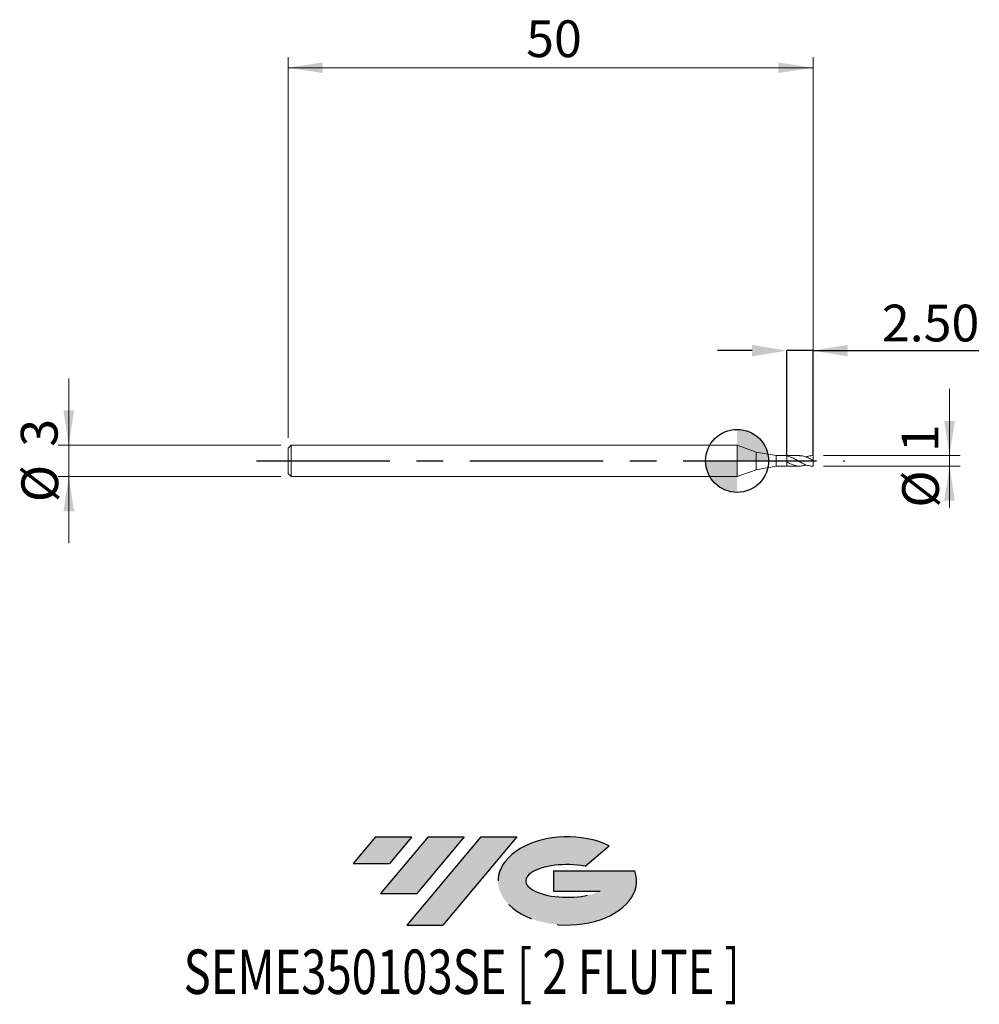
# Model space of a CAD drawing. Units: millimetres. Extents: x -57.1 to 34.3, y -51.7 to 42.
import ezdxf
from ezdxf.enums import TextEntityAlignment as Align

# ---------------------------------------------------------------- set-up
doc = ezdxf.new("R2010")
doc.units = ezdxf.units.MM
doc.header["$PDSIZE"] = -1
doc.linetypes.add('CENTERX2', pattern=[20.319999999999997, 12.7, -2.54, 2.54, -2.54])
doc.layers.add('FORMAT', color=2, linetype='Continuous')
doc.layers.add('중심선', color=1, linetype='CENTERX2')
doc.layers.add('외형선', color=100, linetype='Continuous', lineweight=30)
doc.layers.add('치수문자_일반주서', color=7, linetype='Continuous', lineweight=15)
doc.styles.add('SLDTEXTSTYLE0', font='TXT', dxfattribs={"width": 0.75})
doc.dimstyles.new('SLDDIMSTYLE0', dxfattribs={"dimtxt": 3.5, "dimasz": 3.302, "dimexe": 0, "dimexo": 0.0625, "dimgap": 0.875, "dimtad": 1, "dimrnd": 1e-09, "dimzin": 12, "dimdsep": 46, "dimtxsty": 'SLDTEXTSTYLE0', "dimsah": 1, "dimcen": 0.09, "dimadec": 0, "dimazin": 3, "dimtfac": 1, "dimtmove": 0, "dimatfit": 0, "dimfxl": 1, "dimfrac": 2, "dimtolj": 1, "dimtzin": 12, "dimarcsym": 0})
doc.dimstyles.new('SLDDIMSTYLE1', dxfattribs={"dimtxt": 3.5, "dimasz": 3.302, "dimexe": 0, "dimexo": 0.0625, "dimgap": 0.875, "dimtad": 1, "dimrnd": 1e-09, "dimzin": 4, "dimdsep": 46, "dimtxsty": 'SLDTEXTSTYLE0', "dimsah": 1, "dimcen": 0.09, "dimadec": 0, "dimazin": 1, "dimtfac": 1, "dimtmove": 0, "dimatfit": 0, "dimfxl": 1, "dimfrac": 2, "dimtolj": 1, "dimtzin": 12, "dimarcsym": 0})
doc.dimstyles.new('SLDDIMSTYLE2', dxfattribs={"dimtxt": 3.5, "dimasz": 3.302, "dimexe": 0, "dimexo": 0.0625, "dimgap": 0.875, "dimtad": 1, "dimrnd": 1e-09, "dimzin": 12, "dimdsep": 46, "dimtxsty": 'SLDTEXTSTYLE0', "dimsah": 1, "dimcen": 0.09, "dimadec": 0, "dimazin": 3, "dimtfac": 1, "dimtofl": 0, "dimtmove": 0, "dimatfit": 3, "dimfxl": 1, "dimfrac": 2, "dimtolj": 1, "dimtzin": 12, "dimarcsym": 0})

# ---------------------------------------------------------------- blocks, each defined once
blk = doc.blocks.new('블럭10')
at = {"layer": '중심선'}
for p, q in [((2.268634060543552, 16.24717430164393), (0.1404042013395286, 13.71084872107135)), ((2.268634060543552, 16.24717430164393), (5.714909304380834, 16.24717430164393)), ((7.28139805157953, 16.24717430164393), (2.750260043222114, 10.84717430164391)), ((5.714909304380834, 16.24717430164393), (3.58671253028996, 13.71088815037384)), ((12.29416204261559, 16.24717430164393), (5.245725140726316, 7.84717430164391)), ((10.72767329541681, 16.24717430164393), (6.196535287059397, 10.84717430164391)), ((7.28139805157953, 16.24717430164393), (10.72767329541681, 16.24717430164393)), ((15.74043728645272, 16.24717430164393), (8.692000384563599, 7.84717430164391)), ((12.29416204261559, 16.24717430164393), (15.74043728645272, 16.24717430164393)), ((22.22332737316547, 13.45928029700563), (24.52862924686651, 15.39360700705356)), ((0.1404042013395286, 13.71084872107135), (3.58671253028996, 13.71088815037384)), ((19.22039502424796, 13.00717430171391), (19.22036997980202, 11.08717430171403)), ((19.22039502424796, 13.00717430171391), (26.96566020931264, 13.00717430171391)), ((2.750260043222114, 10.84717430164391), (6.196535287059397, 10.84717430164391)), ((19.22036997980202, 11.08717430171403), (23.66174974927406, 11.08717430171406)), ((5.245725140726316, 7.84717430164391), (8.692000384563599, 7.84717430164391))]:
    blk.add_line(p, q, dxfattribs=at)
for centre, major_axis, ratio, start_param, end_param in [((20.54032771741204, 12.0471743016438), (6.600054785286829, -1.261213355974178e-13), 0.636358354079598, 0.9219305317359503, 6.513795318482858), ((20.54032771746488, 12.04717430159265), (3.960054785062283, 1.540847449632565e-10), 0.3939339440162632, 1.131841032648279, 5.62031148352944)]:
    blk.add_ellipse(centre, major_axis=major_axis, ratio=ratio, start_param=start_param, end_param=end_param, dxfattribs=at)
at = {"layer": 'FORMAT', "color": 2, "style": 'SLDTEXTSTYLE0', "width": 0.75}
blk.add_attdef('AUTOATTR0', text='', height=4.233333333333333, dxfattribs=at).set_placement((-16.00558753126829, -0.0412997538344756), align=Align.BOTTOM_LEFT)
blk = doc.blocks.new('_D')
at = {"layer": '치수문자_일반주서'}
for p, q in [((-52.39953538313875, 1.499999999999999), (-52.39953538313875, 7.85)), ((-32.21306736763204, 1.500000000000001), (-53.39953538313875, 1.499999999999999)), ((-52.39953538313875, 1.499999999999999), (-52.39953538313875, -1.500000000000004)), ((-32.21306736763204, -1.500000000000001), (-53.39953538313875, -1.500000000000004)), ((-52.39953538313875, -1.500000000000004), (-52.39953538313875, -7.850000000000003))]:
    blk.add_line(p, q, dxfattribs=at)
for points in [[(-52.39953538313875, 1.499999999999999), (-51.89153538313874, 4.801999999999999), (-52.90753538313875, 4.801999999999999)], [(-52.39953538313875, -1.500000000000004), (-52.90753538313875, -4.802000000000003), (-51.89153538313874, -4.802000000000003)]]:
    blk.add_solid(points, dxfattribs=at)
at = {"layer": '치수문자_일반주서', "char_height": 3.5, "attachment_point": 1, "rotation": 90.00000000000041, "style": 'SLDTEXTSTYLE0'}
for s, insert in [('3', (-56.96474464900047, 1.346162986010265)), ('%%c', (-56.91127247234058, -3.932274412363816))]:
    blk.add_mtext(s, dxfattribs=dict(at, insert=insert))
blk = doc.blocks.new('_D_1')
at = {"layer": '치수문자_일반주서'}
for p, q in [((31.48693263236797, 0.4987665326390296), (31.48693263236797, 6.848766532639029)), ((19.48693263236797, 0.498766532639029), (32.48693263236797, 0.4987665326390298)), ((31.48693263236797, -0.5000000000000004), (31.48693263236797, 0.4987665326390296)), ((19.48693263236797, -0.5000000000000011), (32.48693263236797, -0.5000000000000003)), ((31.48693263236797, -0.5000000000000004), (31.48693263236797, -4.453962728974484))]:
    blk.add_line(p, q, dxfattribs=at)
for points in [[(31.48693263236797, 0.4987665326390296), (31.99493263236797, 3.800766532639029), (30.97893263236798, 3.800766532639029)], [(31.48693263236797, -0.5000000000000004), (30.97893263236798, -3.802), (31.99493263236797, -3.802)]]:
    blk.add_solid(points, dxfattribs=at)
at = {"layer": '치수문자_일반주서', "char_height": 3.5, "attachment_point": 1, "rotation": 90, "style": 'SLDTEXTSTYLE0'}
for s, insert in [('1', (26.92172336650624, 0.8244746693995971)), ('%%c', (26.97519554316609, -4.453962728974484))]:
    blk.add_mtext(s, dxfattribs=dict(at, insert=insert))
blk = doc.blocks.new('_D_2')
at = {"layer": 'Defpoints', "color": 0}
for p in [(15.98693263236797, 10.49938326631952), (15.98693263236797, 0.500000000000001), (18.48693263236797, 0.4987665326390289)]:
    blk.add_point(p, dxfattribs=at)
at = {"layer": '치수문자_일반주서', "color": 0, "lineweight": -2}
for p, q in [((12.68493263236797, 10.49938326631952), (9.382932632367973, 10.49938326631952)), ((15.98693263236797, 0.562500000000001), (15.98693263236797, 10.49938326631952)), ((18.48693263236797, 10.49938326631952), (15.98693263236797, 10.49938326631952)), ((18.48693263236797, 0.5612665326390289), (18.48693263236797, 10.49938326631952)), ((18.48693263236797, 10.49938326631952), (34.27843263236797, 10.49938326631952)), ((21.78893263236797, 10.49938326631952), (25.09093263236797, 10.49938326631952))]:
    blk.add_line(p, q, dxfattribs=at)
at = {"layer": '치수문자_일반주서', "color": 0}
for points in [[(12.68493263236797, 9.949049932986183), (12.68493263236797, 11.04971659965285), (15.98693263236797, 10.49938326631952)], [(21.78893263236797, 11.04971659965285), (21.78893263236797, 9.949049932986183), (18.48693263236797, 10.49938326631952)]]:
    blk.add_solid(points, dxfattribs=at)
at = {"layer": '치수문자_일반주서', "color": 0, "insert": (29.68468263236797, 14.87438326631952), "char_height": 3.5, "attachment_point": 2, "style": 'SLDTEXTSTYLE0'}
blk.add_mtext('\\A1;2.50', dxfattribs=at)
blk = doc.blocks.new('_D_3')
at = {"layer": '치수문자_일반주서'}
for p, q in [((-31.51306736763203, 2.200000000000003), (-31.51306736763203, 38.43804425748335)), ((18.48693263236797, 1.498766532639029), (18.48693263236797, 38.43804425748335)), ((18.48693263236797, 37.43804425748334), (-31.51306736763203, 37.43804425748334))]:
    blk.add_line(p, q, dxfattribs=at)
for points in [[(-31.51306736763203, 37.43804425748334), (-28.21106736763203, 36.93004425748334), (-28.21106736763203, 37.94604425748334)], [(18.48693263236797, 37.43804425748334), (15.18493263236797, 37.94604425748334), (15.18493263236797, 36.93004425748334)]]:
    blk.add_solid(points, dxfattribs=at)
at = {"layer": '치수문자_일반주서', "insert": (-8.835347412637093, 41.94978117206224), "char_height": 3.5, "attachment_point": 1, "style": 'SLDTEXTSTYLE0'}
blk.add_mtext('50', dxfattribs=at)
blk = doc.blocks.new('SW_DOWELSYMBOL_0')
at = {"linetype": 'Continuous', "lineweight": 30}
h = blk.add_hatch(color=0, dxfattribs=at)
edge = h.paths.add_edge_path(flags=0)
edge.add_arc((0, 0), 3.000000000000001, 0, 90)
edge.add_line((0, 3.000000000000001), (0, 0))
edge.add_line((0, 0), (3.000000000000001, 0))
h = blk.add_hatch(color=0, dxfattribs=at)
edge = h.paths.add_edge_path(flags=0)
edge.add_arc((0, 0), 3.000000000000001, 180, 270.0000000000008)
edge.add_line((0, -3.000000000000001), (0, 0))
edge.add_line((0, 0), (-3.000000000000001, 0))
at = {"layer": '외형선', "color": 0}
blk.add_circle((0, 0), 3.000000000000001, dxfattribs=at)

msp = doc.modelspace()

# ---------------------------------------------------------------- hatches: boundary and pattern name
at = {"layer": '중심선'}
for points in [[(-19.73894436293261, -35.8), (-23.18521960676989, -35.8), (-25.31344946597391, -38.33632558057259), (-21.86714113702348, -38.3362861512701)], [(-14.72618037189666, -35.8), (-18.17245561573394, -35.8), (-22.70359362409133, -41.20000000000002), (-19.25731838025404, -41.20000000000002)], [(-9.713416380860762, -35.80000000000003), (-13.15969162469788, -35.8), (-20.20812852658713, -44.20000000000002), (-16.76185328274984, -44.20000000000002)]]:
    msp.add_hatch(color=256, dxfattribs=at).paths.add_polyline_path(points, flags=0)
h = msp.add_hatch(color=256, dxfattribs=at)
edge = h.paths.add_edge_path(flags=0)
edge.add_ellipse((-4.913525949848562, -40.00000000005127), major_axis=(3.960054785062284, 1.540850780301639e-10), ratio=0.3939339440162633, start_angle=39.99803423149211, end_angle=342.90460819391564, ccw=False)
edge.add_line((-3.230526294147968, -38.5878940046383), (-0.9252244204469298, -36.65356729459038))
edge.add_ellipse((-4.913525949901409, -40.00000000000015), major_axis=(6.600054785286829, -1.249000902703301e-13), ratio=0.6363583540795982, start_angle=39.99873849337408, end_angle=368.4976242363725)
edge.add_line((1.5118065419992, -39.03999999993002), (-6.233458643065487, -39.03999999992999))
edge.add_line((-6.233458643065487, -39.03999999992999), (-6.233483687511421, -40.95999999992991))
edge.add_line((-6.233483687511421, -40.95999999992991), (-1.792103918039384, -40.95999999992988))

# ---------------------------------------------------------------- linework, layer by layer
at = {"color": 131, "linetype": 'Continuous', "lineweight": 15}
for p, q in [((-31.21306736763202, 1.5), (-31.51306736763203, 1.200000000000003)), ((-31.51306736763203, 1.200000000000003), (-31.51306736763203, -1.200000000000003)), ((11.25476311297318, 1.5), (-31.21306736763202, 1.5)), ((-31.21306736763202, 1.5), (-31.21306736763202, -1.5)), ((13.07693263236798, 0.836784533153156), (11.25476311297318, 1.5)), ((11.25476311297318, 1.5), (11.25476311297318, -1.499999999999999)), ((14.98693263236797, 0.5000000000000012), (13.07693263236798, 0.836784533153156)), ((13.07693263236798, 0.836784533153156), (13.07693263236798, -0.8367845331531543)), ((15.98693263236797, 0.5000000000000012), (14.98693263236797, 0.5000000000000012)), ((14.98693263236797, 0.5000000000000011), (14.98693263236797, -0.4999999999999994)), ((15.97695195341243, 0.4756427325949186), (15.97695195341243, -0.0860161636798189)), ((15.98693263236796, 0.4738497833368047), (15.98693263236797, 0.5000000000000012)), ((11.25476311297318, -1.499999999999998), (13.07693263236798, -0.8367845331531543)), ((13.07693263236798, -0.8367845331531544), (14.98693263236797, -0.4999999999999994)), ((14.98693263236797, -0.4999999999999993), (15.98693263236797, -0.4999999999999993)), ((15.98693263236797, -0.5000000000000012), (15.98693263236799, -0.0916464677569222)), ((-31.51306736763203, -1.200000000000003), (-31.21306736763202, -1.5)), ((-31.21306736763202, -1.5), (11.25476311297318, -1.499999999999999))]:
    msp.add_line(p, q, dxfattribs=at)
at = {"color": 1, "linetype": 'Continuous', "lineweight": 15}
for p, q in [((17.18666306249601, 0.5000000000000012), (15.98693263236797, 0.5000000000000012)), ((18.48693263236797, 0.5000000000000012), (18.42645753337792, 0.5000000000000012)), ((18.48693263236797, 0.4987665326390289), (18.48693263236797, 0.5000000000000012)), ((18.48693263236797, 0.0329520709332183), (18.48693263236797, 0.4987665326390289)), ((18.48693263236797, -0.5000000000000012), (18.48693263236797, 0.0350990871568157)), ((15.98693263236797, -0.5000000000000012), (17.18666306249601, -0.5000000000000012)), ((18.42645753337792, -0.5000000000000012), (18.48693263236797, -0.5000000000000012))]:
    msp.add_line(p, q, dxfattribs=at)
at = {"color": 131, "linetype": 'Continuous', "lineweight": 15}
for points in [[(15.98693263236683, 0.4738497833370117), (15.98360649193305, 0.4744578351467746), (15.98027949033717, 0.4750556198934872), (15.97695195341242, 0.475643074657476)], [(15.98693263236684, -0.0916464677537375), (15.98360649193308, -0.0897736037182719), (15.98027949033718, -0.087898582187238), (15.97695195341244, -0.086021586090796)]]:
    msp.add_open_spline(points, degree=3, dxfattribs=at)
msp.add_open_spline([(15.98693263236796, 0.4738497833368047), (15.98693263236796, 0.449205364212157), (15.98693263236795, 0.3922174758907666), (15.98693263236795, 0.2843464972493522), (15.98693263236795, 0.1653997044695587), (15.98693263236794, 0.0555003507340458), (15.98693263236797, -0.0304946127974752), (15.98693263236795, -0.083564850401198), (15.98693263236797, -0.0890606513698523), (15.98693263236797, -0.0912612847592191)], degree=3, knots=[0, 0, 0, 0, 0.1185044817404663, 0.2740304057016993, 0.4295563296626735, 0.585082253623647, 0.7406081775846087, 0.8961341015455645, 0.9999999999999999, 0.9999999999999999, 0.9999999999999999, 0.9999999999999999], dxfattribs=at)
at = {"color": 1, "linetype": 'Continuous', "lineweight": 15}
for points, knots in [([(18.42645753337792, -0.4942091910822625), (18.32969570594225, -0.4911362513423563), (18.11614114029597, -0.4843542348302238), (17.78599056222553, -0.3785354999607682), (17.43601607451788, -0.2138209617476743), (17.08073080896501, -0.008798109234948), (16.71980883929605, 0.1991979855278619), (16.35337510752202, 0.3814305205440057), (16.10908049605714, 0.4430432685921842), (15.98693263236683, 0.473849783337013)], [0, 0, 0, 0, 0.1189529091425977, 0.2625305610437877, 0.4059882189082363, 0.5493648212325437, 0.6995800951422837, 0.8497893614256203, 0.9999999999999999, 0.9999999999999999, 0.9999999999999999, 0.9999999999999999]), ([(17.18666306249601, 0.4900205768683333), (17.25306465105285, 0.491337949999512), (17.4417203317742, 0.4950807810104558), (17.75278792177312, 0.4064829852087815), (18.11979443132219, 0.2450933424418687), (18.36453800754439, 0.1051058802867907), (18.48693263236797, 0.0350990871568158)], [0, 0, 0, 0, 0.1532498322567516, 0.435403008469865, 0.7176488224061814, 1, 1, 1, 1]), ([(18.48693263236797, 0.4987665326390289), (18.37001028656803, 0.4964795639196856), (18.14216352116442, 0.4920229442571514), (17.91439124086725, 0.4132464348342644), (17.80350308342944, 0.3748950517428345)], [0, 0, 0, 0, 0.5131621929888697, 1, 1, 1, 1]), ([(15.98693263236907, -0.0916464677549986), (16.10345311183969, -0.1563928322691178), (16.33650470983497, -0.2858914730484489), (16.68613254939308, -0.4298020831708091), (17.03592013022612, -0.5069952683399769), (17.39144122567745, -0.4966399005617148), (17.64736665044853, -0.4444944432129059), (17.78658349598534, -0.3824371286786991), (17.80350308342943, -0.3748950517428332)], [0, 0, 0, 0, 0.1924627296330185, 0.3849430323260959, 0.5774946473594867, 0.7701706375536017, 0.9720679061493028, 1, 1, 1, 1])]:
    msp.add_open_spline(points, degree=3, knots=knots, dxfattribs=at)
at = {"layer": '외형선'}
msp.add_circle((11.25476311297317, -0.0010749287238931), 3.000000000000001, dxfattribs=at)
at = {"layer": '중심선'}
msp.add_line((-34.51306736763205, 0), (21.48693263236796, -3.9e-15), dxfattribs=at)

# ---------------------------------------------------------------- block references
at = {"color": 7, "linetype": 'Continuous'}
msp.add_blockref('블럭10', (-25.45385366731346, -52.04717430164393), dxfattribs=at).add_auto_attribs({'AUTOATTR0': 'SEME350103SE [ 2 FLUTE ]'})
at = {"layer": '외형선'}
msp.add_blockref('SW_DOWELSYMBOL_0', (11.25476311297317, -0.0010749287238931), dxfattribs=at)

# ---------------------------------------------------------------- dimensions: what is measured, and where the dimension line sits
at = {"layer": '치수문자_일반주서'}
for base, p2, dimstyle, picture, middle in [((-31.51306736763203, 37.43804425748333), (-31.51306736763203, 1.200000000000003), 'SLDDIMSTYLE2', '_D_3', (-6.249236219114291, 37.43804425748333)), ((15.98693263236797, 10.49938326631952), (15.98693263236797, 0.500000000000001), 'SLDDIMSTYLE1', '_D_2', (29.68468263236797, 10.49938326631952))]:
    dim = msp.add_linear_dim(base=base, p1=(18.48693263236797, 0.4987665326390289), p2=p2, dimstyle=dimstyle, dxfattribs=at)
    dim.commit()
    dim.dimension.update_dxf_attribs({"geometry": picture, "text_midpoint": middle, "dimtype": 160})
for base, p1, p2, picture, middle in [((-52.39953538313874, -1.500000000000003), (-31.21306736763203, 1.500000000000001), (-31.21306736763203, -1.500000000000001), '_D', (-52.39953538313874, -2.14e-14)), ((31.48693263236797, 0.4987665326390297), (18.48693263236797, -0.5000000000000012), (18.48693263236797, 0.4987665326390289), '_D_1', (31.48693263236797, -0.5216883166107329))]:
    dim = msp.add_linear_dim(base=base, p1=p1, p2=p2, angle=90.0000000000002, text='%%c<>', dimstyle='SLDDIMSTYLE0', dxfattribs=at)
    dim.commit()
    dim.dimension.update_dxf_attribs({"geometry": picture, "text_midpoint": middle, "dimtype": 160})

doc.saveas('drawing.dxf')
